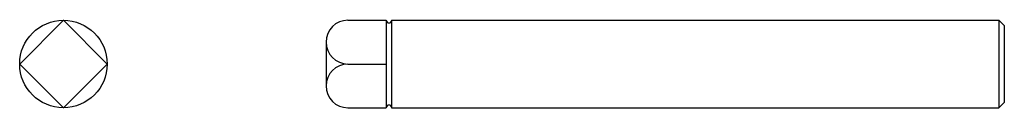
# Model space of a CAD drawing. Extents: x -0.5 to 10.8, y -0.5 to 0.5.
import ezdxf

# ---------------------------------------------------------------- set-up
doc = ezdxf.new("R2010")
doc.units = 0
doc.header["$MEASUREMENT"] = 0
doc.layers.get('0').update_dxf_attribs({"linetype": 'CONTINUOUS'})

# ---------------------------------------------------------------- blocks, each defined once
blk = doc.blocks.new('E45002FV')
for p, q in [((0.25, 0.5), (0.688, 0.5)), ((0.688, 0.5), (0.688, -0.5)), ((0.75, 0.5), (7.687, 0.5)), ((0.75, 0.5), (0.75, -0.5)), ((7.687, 0.5), (7.687, 0.5)), ((7.687, 0.5), (7.687, 0.5)), ((7.687, 0.5), (7.687, 0.5)), ((7.687, 0.5), (7.687, 0.5)), ((7.687, 0.5), (7.687, 0.5)), ((7.687, 0.5), (7.687, 0.5)), ((7.687, 0.5), (7.687, 0.5)), ((7.687, 0.5), (7.687, 0.5)), ((7.687, 0.5), (7.687, 0.5)), ((7.687, 0.5), (7.687, 0.5)), ((7.687, 0.5), (7.687, 0.5)), ((7.687, 0.5), (7.687, 0.5)), ((7.687, 0.5), (7.687, 0.5)), ((7.687, 0.5), (7.687, 0.5)), ((7.687, 0.5), (7.687, 0.5)), ((7.687, 0.5), (7.687, -0.5)), ((7.75, 0.438), (7.687, 0.5)), ((7.75, 0.438), (7.75, -0.438)), ((0, 0.25), (0, -0.25)), ((0.25, 0), (0.688, 0)), ((7.687, -0.5), (7.75, -0.438)), ((0.25, -0.5), (0.688, -0.5)), ((0.75, -0.5), (7.687, -0.5))]:
    blk.add_line(p, q)
for centre, radius, start, end in [((0.25, 0.25), 0.25, 90, 270), ((0.719, 0.5), 0.0312, 180, 0), ((0.25, -0.25), 0.25, 90, 270), ((0.719, -0.5), 0.0312, 0, 180)]:
    blk.add_arc(centre, radius, start, end)
blk = doc.blocks.new('E45002SV')
for p, q in [((0, 0.5), (-0.5, 0)), ((0.5, 0), (0, 0.5)), ((-0.5, 0), (0, -0.5)), ((0, -0.5), (0.5, 0)), ((0.5, 0), (0.5, 0)), ((0.5, 0), (0.5, 0)), ((0.5, 0), (0.5, 0)), ((0.5, 0), (0.5, 0)), ((0.5, 0), (0.5, 0)), ((0.5, 0), (0.5, 0)), ((0.5, 0), (0.5, 0)), ((0.5, 0), (0.5, 0)), ((0.5, 0), (0.5, 0)), ((0.5, 0), (0.5, 0)), ((0.5, 0), (0.5, 0)), ((0.5, 0), (0.5, 0)), ((0.5, 0), (0.5, 0)), ((0.5, 0), (0.5, 0)), ((0.5, 0), (0.5, 0))]:
    blk.add_line(p, q)
blk.add_circle((0, 0), 0.5)

msp = doc.modelspace()

# ---------------------------------------------------------------- block references
for name, p in [('E45002SV', (0, 0)), ('E45002FV', (3, 0))]:
    msp.add_blockref(name, p)

doc.saveas('drawing.dxf')
